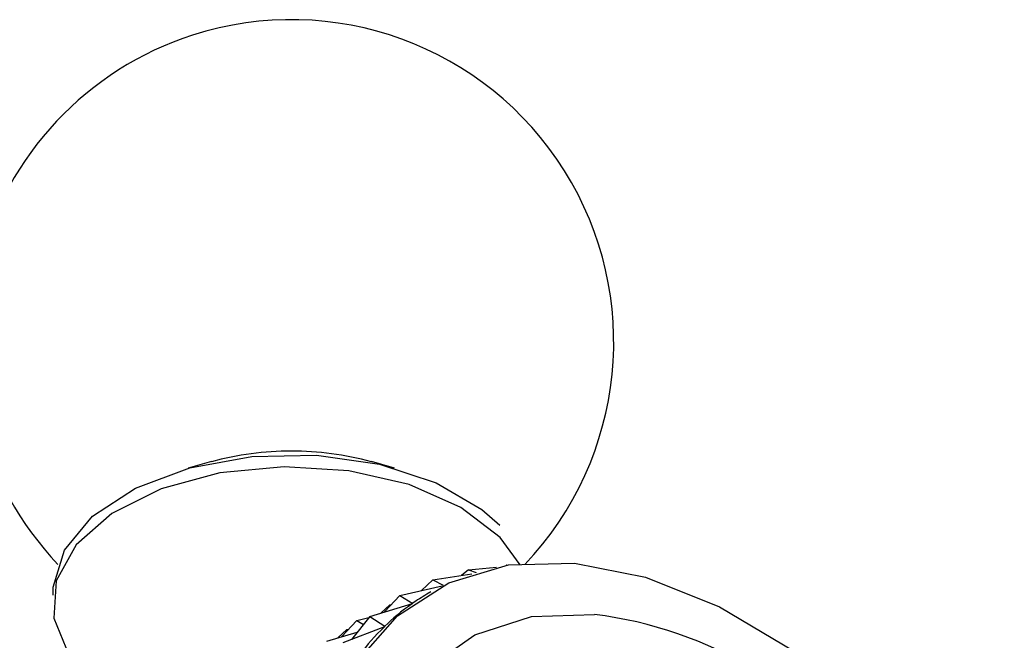
# Model space of a CAD drawing. Units: millimetres. Extents: x 3 to 2496, y 5 to 2495.
# Drawn here: x 672 to 692, y 448 to 460 of the extents above; entities that cross this region are included whole.
import ezdxf

# ---------------------------------------------------------------- set-up
doc = ezdxf.new("R2010")
doc.units = ezdxf.units.MM

msp = doc.modelspace()

# ---------------------------------------------------------------- linework, layer by layer
at = {"color": 7, "linetype": 'Continuous', "lineweight": 25}
for p, q in [((675.946, 451.218), (675.478, 451.088)), ((679.641, 451.088), (679.172, 451.218)), ((680.409, 448.832), (681.195, 448.958)), ((681.129, 449.037), (680.991, 448.925)), ((681.129, 449.037), (681.693, 449.091)), ((681.129, 449.037), (681.282, 448.986)), ((681.897, 449.132), (681.891, 449.128)), ((681.897, 449.132), (681.92, 449.132)), ((681.897, 449.132), (681.911, 449.131)), ((680.409, 448.832), (680.181, 448.618)), ((680.409, 448.832), (680.622, 448.725)), ((679.744, 448.517), (680.602, 448.715)), ((680.373, 448.591), (680.29, 448.544)), ((679.744, 448.517), (679.437, 448.187)), ((679.744, 448.517), (680.005, 448.361)), ((679.998, 448.357), (680.005, 448.361)), ((679.141, 448.096), (680, 448.358)), ((679.543, 448.332), (679.364, 448.164)), ((679.543, 448.332), (679.577, 448.338)), ((679.543, 448.332), (679.563, 448.322)), ((678.878, 448.017), (678.571, 447.686)), ((679.141, 448.096), (678.768, 447.635)), ((678.878, 448.017), (679.123, 448.074)), ((678.878, 448.017), (679.012, 447.937)), ((679.141, 448.096), (679.446, 447.898)), ((678.275, 447.596), (678.887, 447.783)), ((678.676, 447.832), (678.498, 447.664)), ((678.605, 447.573), (679.441, 447.894)), ((678.676, 447.832), (678.711, 447.837)), ((678.676, 447.832), (678.697, 447.822)), ((679.432, 447.89), (679.446, 447.898))]:
    msp.add_line(p, q, dxfattribs=at)
at = {"color": 7, "linetype": 'Continuous', "lineweight": 25, "flags": 128}
for points in [[(672.753, 448.527), (672.755, 448.69), (672.982, 449.434), (673.548, 450.116), (674.412, 450.684), (675.509, 451.096), (676.758, 451.322), (678.067, 451.346), (679.338, 451.164), (680.477, 450.792), (681.399, 450.255), (681.761, 449.934)], [(682.171, 449.14), (681.767, 449.691), (680.977, 450.296), (679.935, 450.756), (678.716, 451.036), (677.411, 451.116), (676.117, 450.99), (674.93, 450.667), (673.938, 450.171), (673.215, 449.539), (672.814, 448.818), (672.765, 448.061), (673.071, 447.324), (673.71, 446.663), (673.902, 446.526)], [(678.859, 447.154), (679.7, 448.112), (680.735, 448.778), (681.936, 449.135), (683.271, 449.172), (683.271, 449.172)], [(683.271, 449.172), (684.702, 448.888), (686.191, 448.292), (687.697, 447.399), (689.18, 446.234), (690.598, 444.828), (691.913, 443.22), (691.936, 443.19)]]:
    msp.add_lwpolyline(points, dxfattribs=at)
at = {"color": 8, "linetype": 'Continuous', "lineweight": 25, "flags": 128}
msp.add_lwpolyline([(680.291, 447.047), (681.259, 447.726), (682.398, 448.093), (683.674, 448.137), (683.674, 448.137)], dxfattribs=at)
at = {"color": 7, "linetype": 'Continuous', "lineweight": 25}
for centre, radius, start, end in [((677.559, 453.629), 6.5, 316.3674, 107.8504), ((677.559, 453.629), 6.5, 107.8504, 223.5869), ((677.559, 445.274), 6.158, 74.8184, 105.1816)]:
    msp.add_arc(centre, radius, start, end, dxfattribs=at)
at = {"color": 8, "linetype": 'Continuous', "lineweight": 25}
msp.add_arc((682.663, 439.936), 8.262, 59.019, 82.9698, dxfattribs=at)
at = {"color": 7, "linetype": 'Continuous', "lineweight": 25}
for major_axis, ratio, start_param, end_param in [((28.479, 1.964), 0.118406, 2.903965, 2.953166), ((28.916, 2.52), 0.150845, 2.878993, 2.974825), ((29.298, 3.127), 0.181301, 2.900038, 2.99587)]:
    msp.add_ellipse((708.024, 449.659), major_axis=major_axis, ratio=ratio, start_param=start_param, end_param=end_param, dxfattribs=at)

doc.saveas('drawing.dxf')
